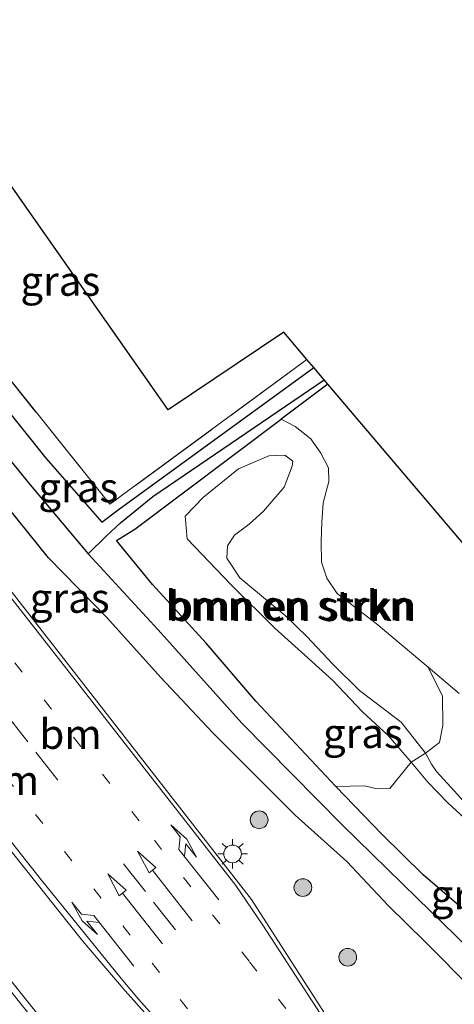
# Model space of a CAD drawing. Units: metres. Extents: x 209997 to 220009, y 439268 to 440695.
# Drawn here: x 218501 to 218538, y 439863 to 439946 of the extents above; entities that cross this region are included whole.
import ezdxf
from ezdxf.enums import TextEntityAlignment as Align

# ---------------------------------------------------------------- set-up
doc = ezdxf.new("R2010")
doc.units = ezdxf.units.M
for name, pattern in [('IE-TERREINAFSCHEIDING', [10, 8, -2]), ('VW-1-3_STREEP', [4, 1, -3]), ('VW-3-9_STREEP', [12, 3, -9])]:
    doc.linetypes.add(name, pattern=pattern)
doc.layers.get('0').update_dxf_attribs({"lineweight": 25})
for name, color, linetype, lineweight in [('B-ME-GR-BOMENSTRUIKEN-GV-B6', 93, 'Continuous', 18), ('B-ME-GR-BOOM-S-B1', 93, 'Continuous', 18), ('B-ME-GW-INSTEEKWATERGANG-L-B1', 10, 'Continuous', 25), ('B-ME-GW-KRUINLIJN-L-B1', 93, 'Continuous', 18), ('B-ME-GW-WATERGANG-GREPPEL-L-B1', 10, 'Continuous', 25), ('B-ME-IE-GRASLAND-GV-B6', 93, 'Continuous', 18), ('B-ME-IE-GRONDWERKLIJN-GROND_INGERICHT-GV-B6', 253, 'Continuous', 18), ('B-ME-IE-MEUBILAIR_WEGMEUBILAIR-LICHTMAST-S-B1', 8, 'Continuous', 18), ('B-ME-IE-TERREINAFSCHEIDING-RASTERHEKWERK-L-B1', 8, 'IE-TERREINAFSCHEIDING', 18), ('B-ME-KG-KADASTRAAL-OPNAMEDTMGRENS-L-B1', 10, 'Continuous', 25), ('B-ME-VH-VERH_SOORT-BITUMEN-GV-B6', 8, 'IE-TERREINAFSCHEIDING-NATUURLIJK-HOUTWAL', 18), ('B-ME-VW-MARKERING-13STREEP-045-L-B1', 255, 'VW-1-3_STREEP', 18), ('B-ME-VW-MARKERING-39STREEP-015-L-B1', 255, 'VW-3-9_STREEP', 18), ('B-ME-VW-MARKERING-PIJLLI750-S-B1', 7, 'Continuous', 18), ('B-ME-VW-MARKERING-PIJLRD750-S-B1', 7, 'Continuous', 18), ('B-ME-VW-MARKERING-PIJLRE750-S-B1', 7, 'Continuous', 18), ('B-ME-VW-MARKERING-STREEP-015-L-B1', 7, 'Continuous', 18)]:
    doc.layers.add(name, color=color, linetype=linetype, lineweight=lineweight)
doc.styles.add('NLCS-ISO', font='NLCS-ISO.TTF')
doc.linetypes.add('IE-TERREINAFSCHEIDING-NATUURLIJK-HOUTWAL', pattern='A,7,-1.5,[67,NLCS.SHX,S=0.75,R=45,X=0,Y=0],-1.5,7,-1.5,[70,NLCS.SHX,S=0.75,R=0,X=0,Y=0],-1.5', length=20)

# ---------------------------------------------------------------- blocks, each defined once
blk = doc.blocks.new('boom')
blk.add_hatch(color=256).paths.add_polyline_path([(-0.75, 0, 1), (0.75, 0, 1)])
blk.add_circle((0, 0), 0.75)
blk = doc.blocks.new('lantaarnpaal')
for p, q in [((-0.884, 0.884), (-0.53, 0.53)), ((0, 0.75), (0, 1.25)), ((0.53, 0.53), (0.884, 0.884)), ((-0.75, 0), (-1.25, 0)), ((0.75, 0), (1.25, 0)), ((-0.53, -0.53), (-0.884, -0.884)), ((0, -0.75), (0, -1.25)), ((0.53, -0.53), (0.884, -0.884))]:
    blk.add_line(p, q)
blk.add_circle((0, 0), 0.75)
blk = doc.blocks.new('pijll')
for p, q in [((5.7, 1.05, 0.1), (4, 0.75, 0.1)), ((7.5, 0.75, 0.1), (5.7, 1.05, 0.1)), ((0, 0, 0.1), (5.45, 0, 0.1)), ((4, 0.75, 0.1), (5.45, 0.75, 0.1)), ((5.45, 0.75, 0.1), (4.7, 0, 0.1)), ((6.2, 0.75, 0.1), (5.45, 0, 0.1)), ((7.5, 0.75, 0.1), (6.2, 0.75, 0.1))]:
    blk.add_line(p, q)
blk = doc.blocks.new('pijl')
for p, q in [((0, 0, 0.1), (5.45, 0, 0.1)), ((7.5, 0, 0.1), (5.45, 0.375, 0.1)), ((5.45, 0.375, 0.1), (5.45, -0.375, 0.1)), ((5.45, -0.375, 0.1), (7.5, 0, 0.1))]:
    blk.add_line(p, q)
blk = doc.blocks.new('pijlr')
for p, q in [((0, 0, 0.1), (5.45, 0, 0.1)), ((5.45, -0.75, 0.1), (4.7, 0, 0.1)), ((6.2, -0.75, 0.1), (5.45, 0, 0.1)), ((4, -0.75, 0.1), (5.45, -0.75, 0.1)), ((5.7, -1.05, 0.1), (4, -0.75, 0.1)), ((7.5, -0.75, 0.1), (5.7, -1.05, 0.1)), ((7.5, -0.75, 0.1), (6.2, -0.75, 0.1))]:
    blk.add_line(p, q)

msp = doc.modelspace()

# ---------------------------------------------------------------- linework, layer by layer
at = {"layer": 'B-ME-GR-BOMENSTRUIKEN-GV-B6'}
for points in [[(218534.344, 439883.112, 16.137), (218532.516, 439880.882, 15.213), (218531.453, 439880.844, 14.649), (218530.374, 439881.093, 14.123), (218527.955, 439881.053, 13.313), (218521.193, 439888.264, 13.313), (218516.97, 439893.178, 13.3), (218512.444, 439898.128, 13.309), (218509.404, 439901.865, 13.309), (218510.935, 439902.811, 13.745), (218523.326, 439912.129, 14.139), (218524.504, 439911.512, 14.316), (218525.844, 439910.463, 14.419), (218526.679, 439909.244, 14.433), (218527.334, 439908.021, 14.454), (218527.365, 439906.867, 14.484), (218526.88, 439905.053, 14.522), (218526.771, 439903.412, 14.599), (218526.714, 439901.795, 14.723), (218526.748, 439900.027, 14.906), (218527.184, 439898.669, 14.933), (218528.081, 439897.385, 14.916), (218531.375, 439894.836, 14.887), (218535.768, 439891.136, 14.676), (218536.977, 439888.695, 14.759), (218537.005, 439886.221, 15.02), (218536.728, 439884.776, 15.554), (218535.538, 439883.854, 16.257), (218533.483, 439886.481, 16.241), (218529.971, 439889.184, 16.236), (218527.694, 439891.404, 16.197), (218525.511, 439893.744, 16.177), (218523.668, 439895.51, 16.156), (218519.828, 439898.698, 16.375), (218518.72, 439900.372, 16.389), (218518.793, 439901.412, 16.393), (218519.389, 439902.317, 16.376), (218520.615, 439903.243, 15.866), (218521.837, 439904.35, 15.734), (218523.582, 439906.371, 15.731), (218524.269, 439908.155, 15.42), (218524.326, 439908.578, 15.417), (218523.649, 439909.092, 15.413), (218522.281, 439909.035, 15.448), (218519.72, 439907.928, 15.476), (218516.754, 439905.542, 15.557), (218515.195, 439903.924, 15.613), (218515.373, 439902.01, 15.663), (218519.086, 439898.101, 16.375), (218522.803, 439894.446, 16.271), (218525.341, 439892.168, 16.11), (218527.7, 439890.012, 16.191), (218530.188, 439887.401, 16.14), (218532.41, 439885.337, 16.122), (218534.344, 439883.112, 16.137)], [(218534.344, 439883.112, 16.137), (218532.41, 439885.337, 16.122), (218530.188, 439887.401, 16.14), (218527.7, 439890.012, 16.191), (218525.341, 439892.168, 16.11), (218522.803, 439894.446, 16.271), (218519.086, 439898.101, 16.375), (218515.373, 439902.01, 15.663), (218515.195, 439903.924, 15.613), (218516.754, 439905.542, 15.557), (218519.72, 439907.928, 15.476), (218522.281, 439909.035, 15.448), (218523.649, 439909.092, 15.413), (218524.326, 439908.578, 15.417), (218524.269, 439908.155, 15.42), (218523.582, 439906.371, 15.731), (218521.837, 439904.35, 15.734), (218520.615, 439903.243, 15.866), (218519.389, 439902.317, 16.376), (218518.793, 439901.412, 16.393), (218518.72, 439900.372, 16.389), (218519.828, 439898.698, 16.375), (218523.668, 439895.51, 16.156), (218525.511, 439893.744, 16.177), (218527.694, 439891.404, 16.197), (218529.971, 439889.184, 16.236), (218533.483, 439886.481, 16.241), (218535.538, 439883.854, 16.257), (218534.344, 439883.112, 16.137)]]:
    msp.add_polyline3d(points, dxfattribs=at)
at = {"layer": 'B-ME-GW-INSTEEKWATERGANG-L-B1'}
msp.add_line((218527.281, 439915.103, 14.265), (218523.326, 439912.129, 14.139), dxfattribs=at)
for points in [[(218467.171, 439955.123, 13.129), (218469.142, 439952.223, 13.102), (218474.733, 439944.762, 13.143), (218479.342, 439938.827, 13.149), (218483.306, 439933.881, 13.138), (218490.754, 439924.529, 13.181), (218493.251, 439921.539, 13.163), (218495.561, 439918.745, 13.22), (218499.583, 439913.625, 13.245), (218503.402, 439908.843, 13.255), (218508.147, 439903.431, 13.309), (218509.522, 439904.466, 13.74), (218526.085, 439916.511, 14.265)], [(218550.536, 439854.066, 13.599), (218544.059, 439859.545, 13.557), (218539.58, 439863.814, 13.538), (218535.503, 439867.895, 13.482), (218532.398, 439870.974, 13.358), (218528.89, 439874.69, 13.337), (218524.523, 439878.628, 13.313), (218517.548, 439885.578, 13.319), (218513.104, 439890.303, 13.3), (218508.565, 439895.36, 13.309), (218503.65, 439900.389, 13.309), (218499.29, 439905.757, 13.255), (218497.075, 439908.654, 13.245), (218493.568, 439913.257, 13.22), (218488.97, 439918.361, 13.163), (218488.277, 439919, 13.163), (218487.473, 439919.518, 13.161), (218487.277, 439920.236, 13.156), (218485.996, 439921.853, 13.181), (218479.013, 439930.502, 13.138), (218475.082, 439935.47, 13.149), (218471.131, 439941.647, 13.143), (218464.772, 439949.776, 13.104), (218462.967, 439951.938, 13.24)], [(218553.489, 439857.571, 13.84), (218549.549, 439860.692, 13.7), (218547.244, 439862.518, 13.618), (218542.843, 439866.887, 13.538), (218538.751, 439870.641, 13.482), (218535.359, 439873.558, 13.358), (218531.845, 439877.021, 13.337), (218527.955, 439881.053, 13.313), (218521.193, 439888.264, 13.313), (218516.97, 439893.178, 13.3), (218512.444, 439898.128, 13.309), (218509.404, 439901.865, 13.309), (218510.935, 439902.811, 13.745), (218523.326, 439912.129, 14.139)]]:
    msp.add_polyline3d(points, dxfattribs=at)
at = {"layer": 'B-ME-GW-KRUINLIJN-L-B1'}
for points in [[(218539.883, 439877.417, 16.055), (218537.423, 439879.651, 16.067), (218535.746, 439881.401, 16.056), (218534.344, 439883.112, 16.137), (218532.41, 439885.337, 16.122), (218530.188, 439887.401, 16.14), (218527.7, 439890.012, 16.191), (218525.341, 439892.168, 16.11), (218522.803, 439894.446, 16.271), (218519.086, 439898.101, 16.375), (218515.373, 439902.01, 15.663), (218515.195, 439903.924, 15.613), (218516.754, 439905.542, 15.557), (218519.72, 439907.928, 15.476), (218522.281, 439909.035, 15.448), (218523.649, 439909.092, 15.413), (218524.326, 439908.578, 15.417), (218524.269, 439908.155, 15.42)], [(218537.988, 439880.66, 16.169), (218536.486, 439882.305, 16.243), (218536.067, 439882.923, 16.246), (218535.538, 439883.854, 16.257), (218533.483, 439886.481, 16.241), (218529.971, 439889.184, 16.236), (218527.694, 439891.404, 16.197), (218525.511, 439893.744, 16.177), (218523.668, 439895.51, 16.156), (218519.828, 439898.698, 16.375), (218518.72, 439900.372, 16.389), (218518.793, 439901.412, 16.393), (218519.389, 439902.317, 16.376), (218520.615, 439903.243, 15.866), (218521.837, 439904.35, 15.734), (218523.582, 439906.371, 15.731), (218524.269, 439908.155, 15.42)]]:
    msp.add_polyline3d(points, dxfattribs=at)
at = {"layer": 'B-ME-GW-WATERGANG-GREPPEL-L-B1'}
for points in [[(218463.189, 439956.133, 13.179), (218465.04, 439953.493, 12.25), (218466.579, 439951.298, 12.148), (218472.792, 439942.917, 12.148), (218480.924, 439932.506, 12.077), (218485.829, 439926.33, 12.163), (218494.56, 439915.795, 12.243), (218502.082, 439906.578, 12.281), (218507.005, 439900.735, 12.342), (218512.915, 439894.315, 12.472), (218519.987, 439886.418, 12.533), (218528.485, 439877.807, 12.6), (218534.828, 439871.595, 12.854), (218540.281, 439866.305, 12.786), (218546.97, 439860.08, 12.785), (218551.867, 439855.646, 12.784)], [(218507.005, 439900.735, 12.342), (218508.522, 439902.24, 12.882), (218509.743, 439903.365, 12.915), (218512.457, 439905.593, 12.948), (218526.979, 439915.459, 13.54)]]:
    msp.add_polyline3d(points, dxfattribs=at)
at = {"layer": 'B-ME-IE-GRASLAND-GV-B6'}
for points in [[(218461.791, 439957.994, 12.972), (218461.148, 439957.251, 12.783), (218461.179, 439956.164, 12.828), (218461.554, 439955.236, 12.86), (218463.562, 439952.34, 12.921), (218465.04, 439953.493, 12.25), (218466.579, 439951.298, 12.148), (218472.792, 439942.917, 12.148), (218480.924, 439932.506, 12.077), (218485.829, 439926.33, 12.163), (218494.56, 439915.795, 12.243), (218502.082, 439906.578, 12.281), (218507.005, 439900.735, 12.342), (218512.915, 439894.315, 12.472), (218519.987, 439886.418, 12.533), (218528.485, 439877.807, 12.6), (218534.828, 439871.595, 12.854), (218540.281, 439866.305, 12.786)], [(218469.142, 439952.223, 13.102), (218474.733, 439944.762, 13.143), (218479.342, 439938.827, 13.149), (218483.306, 439933.881, 13.138), (218490.754, 439924.529, 13.181), (218493.251, 439921.539, 13.163), (218495.561, 439918.745, 13.22), (218499.583, 439913.625, 13.245), (218503.402, 439908.843, 13.255), (218508.147, 439903.431, 13.309), (218509.522, 439904.466, 13.74), (218526.085, 439916.511, 14.265), (218526.979, 439915.459, 13.54), (218512.457, 439905.593, 12.948), (218509.743, 439903.365, 12.915), (218508.522, 439902.24, 12.882), (218507.005, 439900.735, 12.342), (218502.082, 439906.578, 12.281), (218494.56, 439915.795, 12.243), (218485.829, 439926.33, 12.163), (218480.924, 439932.506, 12.077), (218472.792, 439942.917, 12.148), (218466.579, 439951.298, 12.148)], [(218474.051, 439948.363, 13.059), (218483.768, 439936.255, 13.22), (218495.484, 439921.58, 13.484), (218508.834, 439904.936, 13.724), (218525.508, 439917.191, 14.265), (218526.085, 439916.511, 14.265), (218509.522, 439904.466, 13.74), (218508.147, 439903.431, 13.309), (218503.402, 439908.843, 13.255), (218499.583, 439913.625, 13.245), (218495.561, 439918.745, 13.22), (218493.251, 439921.539, 13.163), (218490.754, 439924.529, 13.181), (218483.306, 439933.881, 13.138), (218479.342, 439938.827, 13.149), (218474.733, 439944.762, 13.143), (218469.142, 439952.223, 13.102)], [(218464.772, 439949.776, 13.104), (218471.131, 439941.647, 13.143), (218475.082, 439935.47, 13.149), (218479.013, 439930.502, 13.138), (218485.996, 439921.853, 13.181), (218487.277, 439920.236, 13.156), (218487.473, 439919.518, 13.161), (218488.277, 439919, 13.163), (218488.97, 439918.361, 13.163), (218493.568, 439913.257, 13.22), (218497.075, 439908.654, 13.245), (218499.29, 439905.757, 13.255), (218503.65, 439900.389, 13.309), (218508.565, 439895.36, 13.309), (218513.104, 439890.303, 13.3), (218517.548, 439885.578, 13.319), (218524.523, 439878.628, 13.313), (218528.89, 439874.69, 13.337), (218532.398, 439870.974, 13.358), (218535.503, 439867.895, 13.482), (218539.58, 439863.814, 13.538)], [(218539.58, 439863.814, 13.538), (218535.503, 439867.895, 13.482), (218532.398, 439870.974, 13.358), (218528.89, 439874.69, 13.337), (218524.523, 439878.628, 13.313), (218517.548, 439885.578, 13.319), (218513.104, 439890.303, 13.3), (218508.565, 439895.36, 13.309), (218503.65, 439900.389, 13.309), (218499.29, 439905.757, 13.255), (218497.075, 439908.654, 13.245), (218493.568, 439913.257, 13.22), (218488.97, 439918.361, 13.163), (218488.277, 439919, 13.163), (218487.473, 439919.518, 13.161), (218487.277, 439920.236, 13.156), (218485.996, 439921.853, 13.181), (218479.013, 439930.502, 13.138), (218475.082, 439935.47, 13.149), (218471.131, 439941.647, 13.143), (218464.772, 439949.776, 13.104)], [(218520.821, 439871.492, 13.529), (218506.823, 439889.438, 13.466), (218492.374, 439907.927, 13.381), (218477.934, 439926.394, 13.286), (218468.592, 439938.606, 13.247), (218462.207, 439947.273, 13.257)], [(218525.508, 439917.191, 14.265), (218508.834, 439904.936, 13.724), (218495.484, 439921.58, 13.484), (218483.768, 439936.255, 13.22), (218492.855, 439942.714, 13.656), (218513.772, 439912.924, 13.899), (218523.556, 439919.488, 14.243), (218525.508, 439917.191, 14.265)], [(218534.669, 439835.665, 13.64), (218528.261, 439829.244, 13.642), (218519.864, 439840.131, 13.637), (218511.955, 439850.221, 13.643), (218497.271, 439868.581, 13.606), (218482.61, 439886.813, 13.589), (218468.315, 439904.59, 13.56), (218457.888, 439917.563, 13.528), (218449.988, 439927.381, 13.507), (218449.195, 439928.215, 13.511), (218442.733, 439936.382, 13.458), (218446.083, 439938.961, 13.498), (218449.081, 439941.269, 13.406), (218453.976, 439935.092, 13.381), (218466.732, 439918.841, 13.412), (218480.65, 439900.879, 13.472), (218492.229, 439886.128, 13.468), (218500.469, 439875.567, 13.485), (218506.526, 439867.993, 13.494), (218510.136, 439863.743, 13.526), (218521.325, 439851.243, 13.556), (218530.49, 439840.851, 13.619), (218534.669, 439835.665, 13.64)], [(218540.281, 439866.305, 12.786), (218534.828, 439871.595, 12.854), (218528.485, 439877.807, 12.6), (218519.987, 439886.418, 12.533), (218512.915, 439894.315, 12.472), (218507.005, 439900.735, 12.342), (218508.522, 439902.24, 12.882), (218509.743, 439903.365, 12.915), (218512.457, 439905.593, 12.948), (218526.979, 439915.459, 13.54), (218527.281, 439915.103, 14.265)], [(218527.281, 439915.103, 14.265), (218523.326, 439912.129, 14.139), (218510.935, 439902.811, 13.745), (218509.404, 439901.865, 13.309), (218512.444, 439898.128, 13.309), (218516.97, 439893.178, 13.3), (218521.193, 439888.264, 13.313), (218527.955, 439881.053, 13.313), (218531.845, 439877.021, 13.337), (218535.359, 439873.558, 13.358), (218538.751, 439870.641, 13.482)], [(218535.538, 439883.854, 16.257), (218536.728, 439884.776, 15.554), (218537.005, 439886.221, 15.02), (218536.977, 439888.695, 14.759), (218535.768, 439891.136, 14.676), (218538.388, 439888.922, 14.607)], [(218548.2, 439868.351, 15.88), (218547.285, 439868.891, 15.97), (218546.186, 439870.494, 16.009), (218544.282, 439872.47, 15.971), (218543.061, 439873.733, 15.976), (218541.628, 439875.404, 16.031), (218539.883, 439877.417, 16.055), (218537.423, 439879.651, 16.067), (218535.746, 439881.401, 16.056), (218534.344, 439883.112, 16.137), (218535.538, 439883.854, 16.257), (218536.067, 439882.923, 16.246), (218536.486, 439882.305, 16.243), (218537.988, 439880.66, 16.169), (218541.859, 439876.336, 16.059), (218546.422, 439871.825, 16.055), (218547.947, 439870.436, 15.974), (218548.702, 439869.28, 15.951), (218548.2, 439868.351, 15.88)], [(218537.988, 439880.66, 16.169), (218536.486, 439882.305, 16.243), (218536.067, 439882.923, 16.246), (218535.538, 439883.854, 16.257)], [(218538.751, 439870.641, 13.482), (218535.359, 439873.558, 13.358), (218531.845, 439877.021, 13.337), (218527.955, 439881.053, 13.313), (218530.374, 439881.093, 14.123), (218531.453, 439880.844, 14.649), (218532.516, 439880.882, 15.213), (218534.344, 439883.112, 16.137), (218535.746, 439881.401, 16.056), (218537.423, 439879.651, 16.067), (218539.883, 439877.417, 16.055)], [(218539.798, 439842.055, 13.74), (218532.52, 439853.274, 13.654), (218520.821, 439871.492, 13.529)]]:
    msp.add_polyline3d(points, dxfattribs=at)
at = {"layer": 'B-ME-IE-GRONDWERKLIJN-GROND_INGERICHT-GV-B6'}
for points in [[(218538.388, 439888.922, 14.607), (218535.768, 439891.136, 14.676), (218531.375, 439894.836, 14.887), (218528.081, 439897.385, 14.916), (218527.184, 439898.669, 14.933), (218526.748, 439900.027, 14.906), (218526.714, 439901.795, 14.723), (218526.771, 439903.412, 14.599), (218526.88, 439905.053, 14.522), (218527.365, 439906.867, 14.484), (218527.334, 439908.021, 14.454), (218526.679, 439909.244, 14.433), (218525.844, 439910.463, 14.419), (218524.504, 439911.512, 14.316), (218523.326, 439912.129, 14.139), (218527.281, 439915.103, 14.265)], [(218527.281, 439915.103, 14.265), (218564.778, 439870.972, 14.099)]]:
    msp.add_polyline3d(points, dxfattribs=at)
at = {"layer": 'B-ME-IE-TERREINAFSCHEIDING-RASTERHEKWERK-L-B1'}
msp.add_polyline3d([(218525.508, 439917.191, 14.265), (218508.834, 439904.936, 13.724), (218495.484, 439921.58, 13.484)], dxfattribs=at)
at = {"layer": 'B-ME-KG-KADASTRAAL-OPNAMEDTMGRENS-L-B1'}
msp.add_polyline3d([(218564.778, 439870.972, 14.099), (218527.281, 439915.103, 14.265), (218526.979, 439915.459, 13.54), (218526.085, 439916.511, 14.265), (218525.508, 439917.191, 14.265), (218523.556, 439919.488, 14.243), (218513.772, 439912.924, 13.899), (218492.855, 439942.714, 13.656), (218471.45, 439973.197, 13.407), (218471.08, 439973.724, 13.403), (218469.636, 439975.78, 13.295), (218468.354, 439977.606, 13.408), (218465.638, 439981.475, 13.359), (218461.681, 439987.11, 13.266), (218458.778, 439991.243, 13.175), (218435.778, 440027.376, 12.83), (218433.97, 440030.245, 13.295), (218444.861, 440033.736, 13.618), (218451.929, 440036.001, 13.828), (218456.728, 440037.539, 14.156), (218466.496, 440041.937, 14.092), (218490.174, 440049.391, 14.308), (218517.44, 440057.65, 14.344), (218567.155, 440075.54, 14.264)], dxfattribs=at)
at = {"layer": 'B-ME-VH-VERH_SOORT-BITUMEN-GV-B6'}
for points in [[(218539.698, 439841.548, 13.749), (218537.258, 439838.712, 13.72), (218535.109, 439836.214, 13.654), (218534.669, 439835.665, 13.64), (218530.49, 439840.851, 13.619), (218521.325, 439851.243, 13.556), (218510.136, 439863.743, 13.526), (218506.526, 439867.993, 13.494), (218500.469, 439875.567, 13.485), (218492.229, 439886.128, 13.468), (218480.65, 439900.879, 13.472), (218466.732, 439918.841, 13.412), (218453.976, 439935.092, 13.381), (218449.081, 439941.269, 13.406), (218447.701, 439942.944, 13.427), (218445.878, 439945.325, 13.464), (218443.916, 439947.609, 13.457)], [(218435.805, 439946.699, 13.424), (218437.108, 439943.97, 13.469), (218438.778, 439941.447, 13.499), (218441.38, 439938.117, 13.466), (218442.733, 439936.382, 13.458), (218449.195, 439928.215, 13.511), (218449.988, 439927.381, 13.507), (218457.888, 439917.563, 13.528), (218468.315, 439904.59, 13.56), (218482.61, 439886.813, 13.589), (218497.271, 439868.581, 13.606), (218511.955, 439850.221, 13.643)], [(218462.207, 439947.273, 13.257), (218468.592, 439938.606, 13.247), (218477.934, 439926.394, 13.286), (218492.374, 439907.927, 13.381), (218506.823, 439889.438, 13.466), (218520.821, 439871.492, 13.529), (218532.52, 439853.274, 13.654), (218539.798, 439842.055, 13.74)]]:
    msp.add_polyline3d(points, dxfattribs=at)
at = {"layer": 'B-ME-VW-MARKERING-13STREEP-045-L-B1'}
for points in [[(218472.937, 439927.303, 13.374), (218485.905, 439910.557, 13.476), (218498.329, 439894.659, 13.501), (218512.598, 439876.497, 13.575), (218520.654, 439866.211, 13.642), (218528.056, 439856.636, 13.694), (218537.84, 439843.487, 13.74)], [(218532.449, 439839.743, 13.633), (218522.716, 439852.707, 13.577), (218513.023, 439865.311, 13.554), (218499.956, 439881.98, 13.531), (218487.552, 439897.774, 13.553), (218477.666, 439910.477, 13.558), (218467.782, 439923.231, 13.502)]]:
    msp.add_polyline3d(points, dxfattribs=at)
at = {"layer": 'B-ME-VW-MARKERING-39STREEP-015-L-B1'}
msp.add_polyline3d([(218470.357, 439925.242, 13.423), (218480.864, 439911.744, 13.501), (218492.64, 439896.647, 13.53), (218502.575, 439883.951, 13.552), (218512.532, 439871.269, 13.584), (218520.424, 439861.177, 13.622), (218527.166, 439852.347, 13.657), (218534.572, 439842.435, 13.699), (218537.258, 439838.712, 13.72)], dxfattribs=at)
at = {"layer": 'B-ME-VW-MARKERING-STREEP-015-L-B1'}
for points in [[(218539.698, 439841.548, 13.749), (218539.2, 439842.31, 13.746), (218528.778, 439858.542, 13.643), (218521.775, 439869.321, 13.524), (218519.506, 439872.682, 13.489), (218505.196, 439890.973, 13.505), (218491.705, 439908.177, 13.442), (218482.781, 439919.602, 13.375), (218475.132, 439929.462, 13.292), (218468.07, 439938.796, 13.284), (218461.26, 439948.11, 13.365)], [(218450.519, 439940.062, 13.432), (218464.135, 439922.817, 13.398), (218477.03, 439906.313, 13.479), (218488.341, 439891.797, 13.461), (218496.251, 439881.704, 13.488), (218503.055, 439873.129, 13.512), (218509.774, 439864.79, 13.503), (218511.266, 439863.041, 13.518), (218523.545, 439849.274, 13.566), (218534.343, 439837.175, 13.645), (218535.109, 439836.214, 13.654)], [(218442.9, 439935.319, 13.482), (218457.472, 439917.066, 13.522), (218471.813, 439899.237, 13.561), (218486.084, 439881.514, 13.598), (218499.496, 439864.873, 13.624), (218509.682, 439852.166, 13.632), (218519.176, 439840.226, 13.633), (218528.167, 439828.798, 13.634)]]:
    msp.add_polyline3d(points, dxfattribs=at)

# ---------------------------------------------------------------- block references
at = {"layer": 'B-ME-GR-BOOM-S-B1', "rotation": 90}
for p in [(218521.467, 439878.227, 13.463), (218525.165, 439872.49, 13.524), (218528.964, 439866.595, 13.587)]:
    msp.add_blockref('boom', p, dxfattribs=at)
at = {"layer": 'B-ME-IE-MEUBILAIR_WEGMEUBILAIR-LICHTMAST-S-B1', "rotation": 90}
msp.add_blockref('lantaarnpaal', (218519.22, 439875.345, 13.528), dxfattribs=at)
at = {"layer": 'B-ME-VW-MARKERING-PIJLLI750-S-B1', "rotation": 128.3}
msp.add_blockref('pijll', (218510.853, 439865.845, 13.545), dxfattribs=at)
at = {"layer": 'B-ME-VW-MARKERING-PIJLRD750-S-B1'}
for p, rotation in [((218515.809, 439869.691, 13.629), 128.2), ((218513.275, 439867.743, 13.594), 128.1)]:
    msp.add_blockref('pijl', p, dxfattribs=dict(at, rotation=rotation))
at = {"layer": 'B-ME-VW-MARKERING-PIJLRE750-S-B1', "rotation": 128.5}
msp.add_blockref('pijlr', (218518.06, 439871.463, 13.592), dxfattribs=at)

# ---------------------------------------------------------------- texts
at = {"layer": 'B-ME-GR-BOMENSTRUIKEN-GV-B6', "ltscale": 0.2, "style": 'NLCS-ISO'}
for p in [(218524.0219, 439896.3727), (218524.2812, 439896.2963)]:
    msp.add_text('bmn en strkn', height=2.5, dxfattribs=at).set_placement(p, align=Align.MIDDLE_CENTER)
at = {"layer": 'B-ME-IE-GRASLAND-GV-B6', "ltscale": 0.2, "style": 'NLCS-ISO'}
for p in [(218504.638, 439923.825), (218506.1595, 439906.3505), (218505.4295, 439896.9965), (218530.247, 439885.5525), (218539.3685, 439871.902)]:
    msp.add_text('gras', height=2.5, dxfattribs=at).set_placement(p, align=Align.MIDDLE_CENTER)
at = {"layer": 'B-ME-VW-MARKERING-13STREEP-045-L-B1', "ltscale": 0.2, "style": 'NLCS-ISO'}
for p in [(218505.5019, 439885.4812), (218500.22, 439881.5669)]:
    msp.add_text('bm', height=2.5, dxfattribs=at).set_placement(p, align=Align.MIDDLE_CENTER)

doc.saveas('drawing.dxf')
